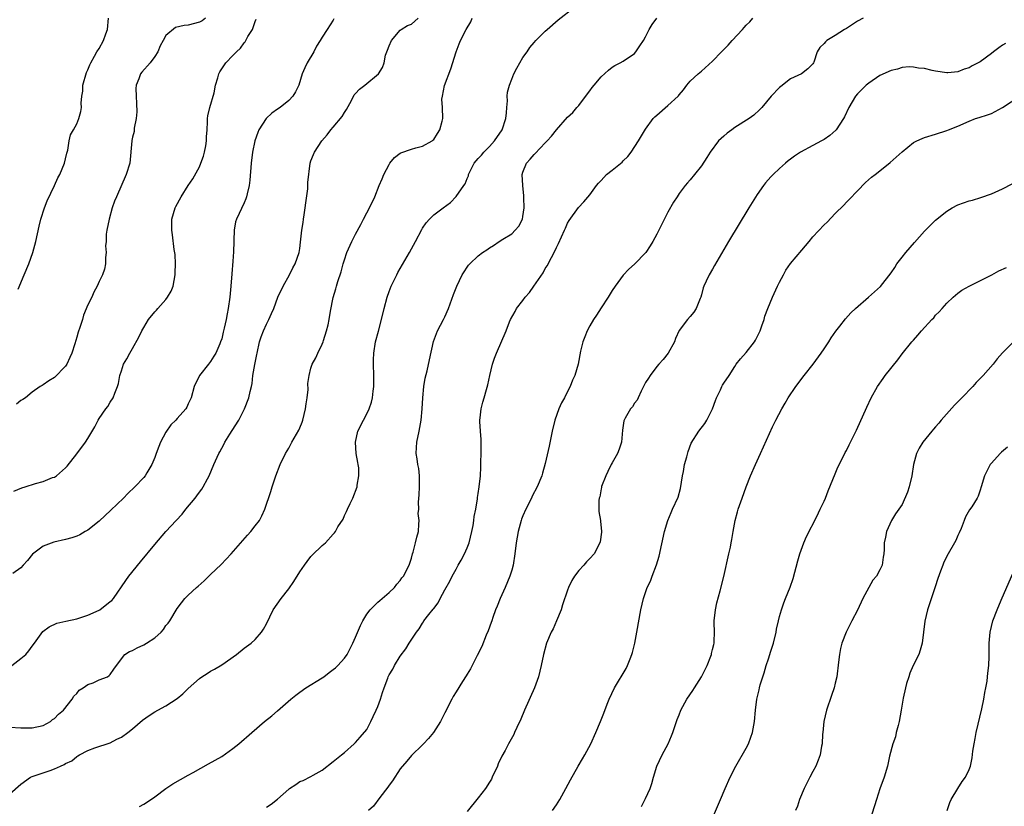
# Model space of a CAD drawing. Units: inches. Extents: x 2613000 to 2616000, y 1494000 to 1497000.
# Drawn here: x 2614415 to 2614591, y 1495202 to 1495343 of the extents above; entities that cross this region are included whole.
import ezdxf

# ---------------------------------------------------------------- set-up
doc = ezdxf.new("R2010")
doc.units = ezdxf.units.IN
doc.header["$MEASUREMENT"] = 0
doc.layers.add('LD26131494_10ft', color=60, linetype='Continuous')

msp = doc.modelspace()

# ---------------------------------------------------------------- linework, layer by layer
at = {"layer": 'LD26131494_10ft'}
for points, elevation in [([(2614413, 1495203.99), (2614415, 1495205.77), (2614416.71, 1495207), (2614417, 1495207.13), (2614419, 1495207.78), (2614420.22, 1495208.22), (2614421, 1495208.47), (2614422.06, 1495209), (2614422.74, 1495209.26), (2614423, 1495209.44), (2614424.09, 1495209.91), (2614425, 1495210.71), (2614425.2, 1495210.8), (2614425.51, 1495211), (2614427, 1495211.8), (2614428.27, 1495212.27), (2614431, 1495213.18), (2614432.19, 1495213.81), (2614433, 1495214.18), (2614434.17, 1495215), (2614435, 1495215.66), (2614436.8, 1495217.2), (2614437.96, 1495218.04), (2614439, 1495218.7), (2614439.51, 1495219), (2614441, 1495219.79), (2614443, 1495221.12), (2614444.05, 1495221.95), (2614445, 1495222.91), (2614447, 1495224.7), (2614447.44, 1495225), (2614448.41, 1495225.59), (2614449, 1495226), (2614449.67, 1495226.33), (2614451, 1495227.13), (2614453.63, 1495229), (2614455, 1495230.1), (2614456.25, 1495231), (2614457, 1495231.68), (2614458.15, 1495233), (2614458.49, 1495233.51), (2614459, 1495234.48), (2614460.24, 1495237), (2614461.65, 1495239), (2614463, 1495240.73), (2614463.94, 1495242.06), (2614465, 1495243.77), (2614465.82, 1495245), (2614466.34, 1495245.66), (2614467, 1495246.53), (2614467.23, 1495246.77), (2614469, 1495248.52), (2614469.6, 1495249), (2614471, 1495250.56), (2614471.22, 1495250.78), (2614471.38, 1495251), (2614471.83, 1495251.83), (2614472.74, 1495253.26), (2614473, 1495253.87), (2614473.39, 1495254.61), (2614473.55, 1495255), (2614474.05, 1495256.05), (2614474.53, 1495257), (2614475.27, 1495259), (2614475.3, 1495259.3), (2614475.6, 1495261), (2614475.55, 1495262.45), (2614475.47, 1495263), (2614475.37, 1495263.37), (2614475.12, 1495265), (2614474.97, 1495267), (2614475.39, 1495269), (2614476.39, 1495271), (2614477, 1495272.11), (2614477.41, 1495273), (2614477.82, 1495274.18), (2614478.03, 1495275), (2614478.14, 1495276.14), (2614478.27, 1495277), (2614478.26, 1495278.26), (2614478.28, 1495279), (2614478.21, 1495281), (2614478.2, 1495281.8), (2614478.25, 1495283), (2614478.59, 1495285), (2614479.11, 1495286.89), (2614479.64, 1495289), (2614480.11, 1495291), (2614480.65, 1495293), (2614481, 1495294.01), (2614481.4, 1495295), (2614482.37, 1495297), (2614482.59, 1495297.41), (2614484.67, 1495301), (2614485.74, 1495303), (2614486.86, 1495305.14), (2614487, 1495305.37), (2614487.66, 1495306.34), (2614488.26, 1495307), (2614489, 1495307.74), (2614490.71, 1495309), (2614492.04, 1495309.96), (2614493, 1495311.02), (2614494.4, 1495313), (2614494.66, 1495313.34), (2614495, 1495314.29), (2614495.23, 1495314.77), (2614495.26, 1495315), (2614495.47, 1495315.46), (2614496.28, 1495317), (2614497, 1495317.85), (2614497.55, 1495318.45), (2614498, 1495319), (2614499, 1495320.01), (2614499.92, 1495321), (2614501.26, 1495323), (2614501.92, 1495325), (2614502.06, 1495326.06), (2614502.1, 1495327), (2614502.22, 1495328.22), (2614502.18, 1495329), (2614502.26, 1495329.73), (2614502.58, 1495331), (2614503, 1495332.07), (2614503.39, 1495333), (2614503.93, 1495334.07), (2614504.44, 1495335), (2614505, 1495335.94), (2614505.73, 1495337), (2614506.26, 1495337.74), (2614507, 1495338.64), (2614507.32, 1495339), (2614509, 1495340.69), (2614509.32, 1495341), (2614511.31, 1495342.69), (2614514.22, 1495345)], 8670), ([(2614413, 1495215.94), (2614415, 1495215.87), (2614415.87, 1495215.87), (2614417, 1495215.82), (2614419, 1495216.26), (2614420.3, 1495217), (2614420.68, 1495217.32), (2614421, 1495217.52), (2614421.71, 1495218.29), (2614422.63, 1495219), (2614424.16, 1495221), (2614424.47, 1495221.53), (2614425, 1495222.02), (2614425.43, 1495222.57), (2614426.14, 1495223), (2614427, 1495223.61), (2614427.93, 1495223.93), (2614429, 1495224.42), (2614430.54, 1495225), (2614430.81, 1495225.19), (2614431, 1495225.37), (2614431.65, 1495226.35), (2614433, 1495228.19), (2614433.62, 1495229), (2614434.47, 1495229.53), (2614435, 1495229.72), (2614435.82, 1495230.18), (2614437, 1495230.7), (2614437.51, 1495231), (2614439, 1495231.94), (2614440.16, 1495233), (2614440.55, 1495233.45), (2614441, 1495234.15), (2614441.41, 1495234.59), (2614441.69, 1495235), (2614443, 1495237.22), (2614443.79, 1495238.21), (2614444.4, 1495239), (2614445, 1495239.62), (2614446.47, 1495241), (2614446.76, 1495241.24), (2614447.82, 1495242.18), (2614449, 1495243.29), (2614450.88, 1495245.12), (2614452.66, 1495247), (2614455.61, 1495250.39), (2614456.21, 1495251), (2614457, 1495252.01), (2614457.75, 1495253), (2614458.2, 1495253.8), (2614458.7, 1495255), (2614459.8, 1495258.2), (2614460.04, 1495259), (2614460.68, 1495261), (2614461.45, 1495263), (2614462.42, 1495265), (2614463, 1495265.97), (2614463.55, 1495267), (2614464.81, 1495269.19), (2614465, 1495269.6), (2614465.41, 1495270.59), (2614465.53, 1495271), (2614466.02, 1495273), (2614466.12, 1495273.88), (2614466.3, 1495275), (2614466.47, 1495276.47), (2614466.46, 1495277.54), (2614466.66, 1495279), (2614467, 1495280.31), (2614467.19, 1495281), (2614467.84, 1495282.16), (2614468.21, 1495283), (2614469, 1495284.57), (2614469.17, 1495285), (2614469.26, 1495285.26), (2614469.81, 1495287), (2614470.08, 1495288.08), (2614470.26, 1495289), (2614470.5, 1495290.5), (2614470.97, 1495292.97), (2614471.48, 1495294.52), (2614471.59, 1495295), (2614471.83, 1495295.83), (2614472.43, 1495297.57), (2614472.79, 1495299), (2614473, 1495299.73), (2614473.44, 1495301), (2614474.32, 1495303), (2614475, 1495304.28), (2614475.96, 1495306.04), (2614476.42, 1495307), (2614477, 1495308.15), (2614477.46, 1495309), (2614478.46, 1495311), (2614479.25, 1495313), (2614479.77, 1495314.23), (2614480.06, 1495315), (2614481, 1495316.76), (2614481.16, 1495317), (2614481.98, 1495318.02), (2614483, 1495318.82), (2614483.11, 1495318.89), (2614485, 1495319.54), (2614485.78, 1495319.79), (2614487, 1495320.06), (2614488.74, 1495321), (2614488.87, 1495321.13), (2614489, 1495321.29), (2614489.66, 1495322.34), (2614490.11, 1495323), (2614490.53, 1495324.53), (2614490.62, 1495325), (2614490.57, 1495327), (2614490.47, 1495328.47), (2614490.55, 1495329), (2614490.94, 1495330.94), (2614492.09, 1495333.91), (2614493.03, 1495337), (2614493.58, 1495338.42), (2614493.83, 1495339), (2614494.85, 1495341), (2614495.63, 1495342.37), (2614495.91, 1495343)], 8680), ([(2614413.34, 1495227), (2614415, 1495228.24), (2614415.86, 1495229), (2614416.39, 1495229.61), (2614417, 1495230.48), (2614417.41, 1495231), (2614418.91, 1495233.09), (2614420.07, 1495233.93), (2614421.41, 1495234.59), (2614423.02, 1495234.98), (2614425, 1495235.4), (2614425.53, 1495235.53), (2614427, 1495236), (2614429, 1495236.91), (2614429.16, 1495237), (2614431, 1495238.46), (2614431.32, 1495238.68), (2614431.58, 1495239), (2614433.78, 1495242.22), (2614434.35, 1495243), (2614436.43, 1495245.57), (2614439, 1495248.7), (2614440.96, 1495251), (2614442.8, 1495253), (2614443.89, 1495254.11), (2614444.55, 1495255), (2614446.23, 1495257), (2614446.56, 1495257.44), (2614447, 1495258.09), (2614447.41, 1495258.59), (2614447.69, 1495259), (2614448.44, 1495260.44), (2614448.75, 1495261), (2614449.57, 1495263), (2614450.49, 1495265), (2614450.68, 1495265.32), (2614451.39, 1495266.61), (2614451.57, 1495267), (2614452.46, 1495268.46), (2614452.89, 1495269.11), (2614454.05, 1495271), (2614455.1, 1495273), (2614455.88, 1495275), (2614456.08, 1495276.08), (2614456.31, 1495277), (2614456.46, 1495277.54), (2614456.6, 1495279), (2614456.92, 1495280.92), (2614457.29, 1495282.71), (2614457.33, 1495283), (2614457.79, 1495285), (2614458.09, 1495285.91), (2614458.5, 1495287), (2614459, 1495288.18), (2614459.47, 1495289), (2614459.94, 1495290.06), (2614460.32, 1495291), (2614461.05, 1495293), (2614462.02, 1495295), (2614463.13, 1495297), (2614463.75, 1495298.25), (2614464.18, 1495299), (2614464.88, 1495301), (2614465, 1495301.76), (2614465.14, 1495302.86), (2614465.37, 1495305), (2614465.6, 1495306.4), (2614465.67, 1495307), (2614465.77, 1495307.77), (2614465.97, 1495309), (2614466.07, 1495309.93), (2614466.41, 1495312.41), (2614466.45, 1495313), (2614466.46, 1495313.54), (2614466.86, 1495317), (2614467, 1495317.43), (2614467.42, 1495318.58), (2614467.6, 1495319), (2614468.93, 1495321), (2614469.88, 1495322.12), (2614470.54, 1495323), (2614471, 1495323.5), (2614472.6, 1495325.4), (2614473, 1495326.08), (2614473.36, 1495326.64), (2614474.24, 1495328.24), (2614474.74, 1495329.26), (2614475, 1495329.52), (2614475.69, 1495330.31), (2614476.67, 1495331), (2614479.13, 1495333), (2614479.84, 1495334.16), (2614480.09, 1495335), (2614480.38, 1495336.38), (2614480.59, 1495337), (2614480.71, 1495337.29), (2614481, 1495338.06), (2614481.41, 1495339), (2614483, 1495340.85), (2614483.18, 1495341), (2614484.31, 1495341.69), (2614485, 1495341.95), (2614486.24, 1495343)], 8690), ([(2614471.12, 1495342.88), (2614471, 1495342.67), (2614469.91, 1495341), (2614469, 1495339.58), (2614468.65, 1495339), (2614468, 1495338), (2614467.48, 1495337), (2614466.32, 1495335), (2614465.89, 1495334.11), (2614465.41, 1495333), (2614464.8, 1495331), (2614464.21, 1495329.79), (2614463.75, 1495329), (2614463, 1495328.25), (2614461.45, 1495327), (2614461, 1495326.68), (2614460, 1495326), (2614458.95, 1495325.05), (2614457.66, 1495323), (2614457.46, 1495322.54), (2614456.92, 1495321), (2614456.49, 1495319), (2614456.26, 1495317), (2614456.02, 1495313.98), (2614455.89, 1495313), (2614455.53, 1495311.53), (2614455.44, 1495311), (2614455.34, 1495310.66), (2614455, 1495309.9), (2614453.66, 1495307), (2614453.49, 1495306.51), (2614453.21, 1495305), (2614453.19, 1495303.19), (2614453.16, 1495303), (2614453.13, 1495301.13), (2614453, 1495299.48), (2614452.79, 1495297.21), (2614452.65, 1495295), (2614452.45, 1495293), (2614452.16, 1495291), (2614451.96, 1495290.04), (2614451.78, 1495289), (2614451.45, 1495287.45), (2614451.26, 1495286.74), (2614451, 1495285.56), (2614450.8, 1495285), (2614450.66, 1495284.66), (2614449.93, 1495283), (2614449.55, 1495282.45), (2614449, 1495281.47), (2614448.78, 1495281.22), (2614448.63, 1495281), (2614447.02, 1495278.98), (2614446.04, 1495277), (2614445.49, 1495275), (2614445, 1495273.87), (2614444.72, 1495273.28), (2614444.55, 1495273), (2614443, 1495271.28), (2614442.77, 1495271), (2614441.87, 1495270.13), (2614441, 1495268.85), (2614440.04, 1495267), (2614439.72, 1495266.28), (2614439.27, 1495265), (2614439, 1495264.29), (2614438.44, 1495263), (2614437.56, 1495261.56), (2614437.24, 1495261), (2614437, 1495260.7), (2614435.4, 1495259), (2614434.18, 1495257.82), (2614433.38, 1495257), (2614431.13, 1495254.87), (2614429, 1495252.89), (2614427, 1495251.28), (2614426.49, 1495251), (2614425.56, 1495250.44), (2614425, 1495250.2), (2614424.11, 1495249.89), (2614423, 1495249.57), (2614420.91, 1495249.09), (2614419, 1495248.4), (2614417.05, 1495246.95), (2614416.17, 1495245.83), (2614415.4, 1495245), (2614415, 1495244.52), (2614413.52, 1495243.52)], 8700), ([(2614413.73, 1495258.27), (2614415.17, 1495258.83), (2614415.75, 1495259), (2614417.6, 1495259.6), (2614419, 1495260), (2614420.67, 1495260.67), (2614421, 1495260.78), (2614421.38, 1495261), (2614423, 1495262.42), (2614423.27, 1495262.73), (2614425, 1495264.94), (2614426.55, 1495267), (2614427, 1495267.71), (2614428.22, 1495269.78), (2614428.83, 1495271), (2614429, 1495271.27), (2614430.21, 1495273), (2614430.56, 1495273.44), (2614431, 1495274.19), (2614431.54, 1495275), (2614431.82, 1495275.82), (2614432.31, 1495277), (2614432.47, 1495277.53), (2614432.71, 1495279), (2614433, 1495279.83), (2614433.38, 1495281), (2614434.01, 1495281.99), (2614434.5, 1495283), (2614435, 1495283.79), (2614436.15, 1495285.85), (2614436.69, 1495287), (2614437, 1495287.58), (2614437.84, 1495289), (2614439, 1495290.39), (2614439.29, 1495290.71), (2614439.52, 1495291), (2614441, 1495292.62), (2614441.29, 1495293), (2614441.92, 1495294.08), (2614442.29, 1495295), (2614442.66, 1495297), (2614442.64, 1495297.36), (2614442.7, 1495299), (2614442.63, 1495300.63), (2614442.47, 1495301.53), (2614442.17, 1495304.17), (2614442.02, 1495305), (2614442.07, 1495307), (2614442.66, 1495309), (2614442.77, 1495309.23), (2614443.7, 1495311), (2614444.98, 1495313), (2614445.8, 1495314.2), (2614447, 1495316.39), (2614447.26, 1495317), (2614447.71, 1495318.29), (2614447.9, 1495319), (2614448.13, 1495320.13), (2614448.27, 1495321), (2614448.26, 1495321.74), (2614448.36, 1495323), (2614448.43, 1495324.43), (2614448.43, 1495325), (2614448.51, 1495325.49), (2614448.84, 1495327), (2614449.62, 1495329.62), (2614449.89, 1495331), (2614450.31, 1495332.31), (2614450.45, 1495333), (2614450.64, 1495333.36), (2614451.71, 1495335), (2614453, 1495336.31), (2614453.62, 1495337), (2614454.36, 1495337.64), (2614455, 1495338.58), (2614455.22, 1495338.78), (2614455.69, 1495339.69), (2614456.5, 1495341), (2614456.66, 1495341.34), (2614457, 1495342.4), (2614457.19, 1495342.81)], 8710), ([(2614448.11, 1495343), (2614447.48, 1495342.52), (2614447, 1495342.26), (2614445, 1495341.75), (2614444.29, 1495341.71), (2614442.68, 1495341.32), (2614441, 1495339.9), (2614440.52, 1495339), (2614439.97, 1495338.03), (2614439.53, 1495337), (2614439, 1495336.16), (2614438.15, 1495335), (2614436.7, 1495333.3), (2614436.46, 1495333), (2614436.12, 1495332.12), (2614435.63, 1495331), (2614435.58, 1495330.42), (2614435.64, 1495329), (2614435.73, 1495327.73), (2614435.76, 1495326.24), (2614435.64, 1495325), (2614435.3, 1495323.3), (2614435.29, 1495322.71), (2614435, 1495321.68), (2614434.89, 1495321.11), (2614434.85, 1495321), (2614434.49, 1495317), (2614433.89, 1495315), (2614432.1, 1495311), (2614431.79, 1495310.21), (2614431.38, 1495309), (2614430.79, 1495307), (2614430.39, 1495305), (2614430.3, 1495304.3), (2614430.26, 1495303), (2614430.18, 1495302.18), (2614430.28, 1495301), (2614430.14, 1495300.14), (2614430.15, 1495299), (2614429.95, 1495298.05), (2614429.61, 1495297), (2614429, 1495295.8), (2614428.69, 1495295), (2614428.09, 1495293.91), (2614427.68, 1495293), (2614427, 1495291.66), (2614426.23, 1495289.77), (2614426.02, 1495289), (2614425.58, 1495287.58), (2614425.26, 1495286.74), (2614425, 1495285.83), (2614424.64, 1495284.64), (2614424.09, 1495283), (2614423.78, 1495282.22), (2614423.2, 1495281), (2614423, 1495280.65), (2614421, 1495278.62), (2614419.97, 1495278.03), (2614419, 1495277.32), (2614418.79, 1495277.21), (2614418.45, 1495277), (2614417, 1495275.96), (2614415.8, 1495275), (2614415.32, 1495274.68), (2614415, 1495274.5), (2614414.19, 1495273.81)], 8720), ([(2614414.47, 1495294.47), (2614415.58, 1495297), (2614416.4, 1495299), (2614417.1, 1495301), (2614417.67, 1495303), (2614418.25, 1495305.75), (2614418.55, 1495307), (2614419.2, 1495309), (2614419.7, 1495310.3), (2614421, 1495313), (2614421.61, 1495314.39), (2614421.96, 1495315), (2614422.82, 1495317), (2614423, 1495317.78), (2614423.2, 1495318.8), (2614423.38, 1495319.38), (2614423.62, 1495321), (2614423.89, 1495322.11), (2614424.41, 1495323), (2614425, 1495324.09), (2614425.4, 1495325), (2614425.74, 1495326.26), (2614425.86, 1495327), (2614425.79, 1495327.79), (2614425.92, 1495329), (2614426.07, 1495329.93), (2614426.12, 1495331), (2614426.76, 1495333.24), (2614427, 1495333.74), (2614427.34, 1495334.66), (2614427.51, 1495335), (2614428.21, 1495336.21), (2614428.63, 1495337), (2614429, 1495337.57), (2614429.78, 1495339), (2614430.2, 1495340.2), (2614430.51, 1495341), (2614430.67, 1495343)], 8730), ([(2614436.28, 1495201.72), (2614437, 1495202.17), (2614437.53, 1495202.47), (2614439, 1495203.49), (2614441, 1495205), (2614442.21, 1495205.79), (2614445, 1495207.35), (2614445.85, 1495207.85), (2614448.63, 1495209.37), (2614451, 1495210.72), (2614453, 1495212.14), (2614454.06, 1495213), (2614456.38, 1495215), (2614458.67, 1495217), (2614459.98, 1495218.02), (2614461, 1495218.9), (2614463.36, 1495221), (2614464.28, 1495221.72), (2614465, 1495222.26), (2614466.1, 1495223), (2614469, 1495224.78), (2614469.31, 1495225), (2614470.24, 1495225.76), (2614471, 1495226.3), (2614471.39, 1495226.61), (2614471.84, 1495227), (2614473, 1495228.33), (2614473.51, 1495229), (2614474.51, 1495231), (2614475, 1495232.07), (2614475.85, 1495234.15), (2614476.3, 1495235), (2614477, 1495236.22), (2614477.59, 1495237), (2614479, 1495238.38), (2614479.32, 1495238.68), (2614479.75, 1495239), (2614481, 1495240.07), (2614481.95, 1495241), (2614482.41, 1495241.59), (2614483, 1495242.26), (2614483.3, 1495242.7), (2614483.56, 1495243), (2614484.59, 1495245), (2614485, 1495246.23), (2614485.2, 1495247), (2614485.31, 1495247.31), (2614485.74, 1495249), (2614485.97, 1495250.03), (2614486.29, 1495251), (2614486.32, 1495252.32), (2614486.41, 1495253), (2614486.23, 1495254.23), (2614486.31, 1495255), (2614486.25, 1495256.25), (2614486.39, 1495257.61), (2614486.47, 1495259), (2614486.48, 1495260.48), (2614486.45, 1495261), (2614486.31, 1495262.31), (2614486.15, 1495263), (2614486.06, 1495264.06), (2614485.87, 1495265), (2614485.9, 1495266.1), (2614485.98, 1495267), (2614486.38, 1495269), (2614486.74, 1495271), (2614486.93, 1495273), (2614487.03, 1495275), (2614487.23, 1495277), (2614487.48, 1495278.52), (2614487.82, 1495279.82), (2614488.23, 1495281.77), (2614488.95, 1495285.05), (2614489.48, 1495286.52), (2614489.69, 1495287), (2614490.76, 1495289), (2614491, 1495289.47), (2614491.64, 1495291), (2614492.54, 1495293.46), (2614493.14, 1495295), (2614494.1, 1495297), (2614494.44, 1495297.56), (2614495, 1495298.41), (2614495.26, 1495298.74), (2614495.49, 1495299), (2614497, 1495300.42), (2614497.76, 1495301), (2614498.53, 1495301.47), (2614499, 1495301.87), (2614499.74, 1495302.26), (2614500.75, 1495303), (2614501.42, 1495303.42), (2614503, 1495304.37), (2614503.63, 1495305), (2614504.27, 1495305.73), (2614504.9, 1495307), (2614505, 1495307.49), (2614505.22, 1495309), (2614505.19, 1495310.81), (2614505.17, 1495311.17), (2614504.97, 1495313.03), (2614504.88, 1495315), (2614505, 1495315.39), (2614505.63, 1495317), (2614506.28, 1495317.72), (2614507, 1495318.59), (2614507.22, 1495318.78), (2614509, 1495320.66), (2614509.37, 1495321), (2614510.15, 1495321.85), (2614511, 1495323), (2614513, 1495325.28), (2614513.92, 1495326.08), (2614514.69, 1495327), (2614515, 1495327.35), (2614516.58, 1495329.42), (2614517, 1495329.97), (2614517.42, 1495330.58), (2614517.75, 1495331), (2614519, 1495332.48), (2614520.34, 1495333.66), (2614521, 1495334.21), (2614521.5, 1495334.5), (2614522.46, 1495335), (2614523, 1495335.32), (2614525, 1495336.7), (2614525.24, 1495337), (2614525.96, 1495338.04), (2614526.59, 1495339), (2614527, 1495339.68), (2614527.63, 1495341), (2614528.15, 1495341.85), (2614529, 1495343)], 8660), ([(2614459, 1495201.65), (2614459.83, 1495202.17), (2614461, 1495203.07), (2614463, 1495204.88), (2614463.17, 1495205), (2614464.29, 1495205.71), (2614465, 1495206.23), (2614465.59, 1495206.41), (2614467, 1495207.14), (2614467.37, 1495207.37), (2614469, 1495208.23), (2614471, 1495209.79), (2614472.47, 1495211), (2614473, 1495211.4), (2614474.74, 1495213), (2614475, 1495213.21), (2614475.83, 1495214.17), (2614477, 1495215.56), (2614477.72, 1495217), (2614478.13, 1495217.87), (2614478.71, 1495219), (2614479, 1495219.69), (2614479.49, 1495221), (2614479.81, 1495222.19), (2614480.09, 1495223), (2614480.75, 1495224.75), (2614480.85, 1495225), (2614481, 1495225.31), (2614481.65, 1495226.35), (2614482, 1495227), (2614483, 1495228.71), (2614484, 1495230), (2614484.59, 1495231), (2614485.9, 1495233), (2614486.41, 1495233.59), (2614487, 1495234.61), (2614487.18, 1495234.82), (2614487.26, 1495235), (2614488.13, 1495236.13), (2614488.92, 1495237.08), (2614489, 1495237.22), (2614489.79, 1495238.21), (2614490.18, 1495239), (2614491, 1495240.59), (2614491.88, 1495242.12), (2614492.29, 1495243), (2614493, 1495244.28), (2614493.41, 1495245), (2614493.9, 1495245.9), (2614494.53, 1495247), (2614495, 1495248.08), (2614495.35, 1495249), (2614495.86, 1495251), (2614496.1, 1495252.1), (2614496.22, 1495253), (2614496.27, 1495253.73), (2614496.53, 1495255), (2614496.85, 1495256.85), (2614496.87, 1495257.13), (2614497, 1495257.86), (2614497.17, 1495259), (2614497.37, 1495261), (2614497.46, 1495262.54), (2614497.47, 1495263.47), (2614497.52, 1495265), (2614497.49, 1495266.51), (2614497.51, 1495267.51), (2614497.37, 1495269), (2614497.26, 1495270.74), (2614497.29, 1495271), (2614497.36, 1495271.36), (2614497.51, 1495273), (2614497.8, 1495274.2), (2614498.06, 1495275), (2614498.45, 1495276.45), (2614498.7, 1495277.3), (2614499.04, 1495279), (2614499.55, 1495281), (2614499.92, 1495282.08), (2614500.26, 1495283), (2614501.97, 1495287), (2614502.57, 1495288.57), (2614502.75, 1495289), (2614503.58, 1495290.42), (2614503.85, 1495291), (2614505, 1495292.44), (2614505.38, 1495293), (2614506.18, 1495293.82), (2614506.93, 1495295), (2614508.6, 1495297.4), (2614509, 1495298.14), (2614509.37, 1495298.63), (2614510.11, 1495300.11), (2614510.61, 1495301), (2614511, 1495301.91), (2614511.39, 1495302.61), (2614512.46, 1495305), (2614512.61, 1495305.39), (2614513, 1495306.26), (2614513.28, 1495306.72), (2614514.95, 1495309.05), (2614515.91, 1495310.09), (2614517, 1495311.35), (2614518.18, 1495313), (2614518.56, 1495313.44), (2614519, 1495313.89), (2614519.52, 1495314.48), (2614520.01, 1495315), (2614521, 1495315.76), (2614522.78, 1495317.22), (2614523, 1495317.46), (2614523.8, 1495318.2), (2614524.39, 1495319), (2614525.72, 1495321), (2614527, 1495323.14), (2614528.37, 1495325), (2614528.67, 1495325.33), (2614529, 1495325.64), (2614531, 1495327.34), (2614532.81, 1495329), (2614532.9, 1495329.1), (2614533, 1495329.26), (2614533.81, 1495330.19), (2614534.4, 1495331), (2614535, 1495331.73), (2614536.4, 1495333), (2614537, 1495333.48), (2614539, 1495335.32), (2614540.61, 1495337), (2614541.81, 1495338.19), (2614542.51, 1495339), (2614544.34, 1495341), (2614544.67, 1495341.33), (2614545, 1495341.72), (2614545.66, 1495342.34), (2614546.23, 1495343)], 8650), ([(2614566.02, 1495343), (2614565, 1495342.46), (2614563, 1495341.18), (2614562.67, 1495341), (2614561, 1495339.92), (2614559.47, 1495339), (2614559.22, 1495338.78), (2614559, 1495338.47), (2614558.23, 1495337.77), (2614557.74, 1495337), (2614557.13, 1495335.13), (2614557.08, 1495335), (2614557, 1495334.85), (2614556.09, 1495333.91), (2614554.96, 1495333.04), (2614553, 1495332.15), (2614551.24, 1495330.76), (2614551, 1495330.56), (2614549.53, 1495329), (2614547.86, 1495327), (2614547.44, 1495326.56), (2614546.39, 1495325.61), (2614545.57, 1495325), (2614543, 1495323.4), (2614542.45, 1495323), (2614541.62, 1495322.38), (2614541, 1495321.86), (2614540.53, 1495321.47), (2614540.06, 1495321), (2614538.58, 1495319), (2614537.99, 1495318.01), (2614537, 1495316.52), (2614535.78, 1495315), (2614535, 1495314.05), (2614534.5, 1495313.5), (2614534.1, 1495313), (2614533, 1495311.56), (2614532.63, 1495311), (2614531.99, 1495310.01), (2614531, 1495308.23), (2614529.89, 1495306.11), (2614529.36, 1495305), (2614529, 1495304.28), (2614528.31, 1495303), (2614527.8, 1495302.2), (2614527.02, 1495301), (2614525, 1495298.92), (2614523.97, 1495298.03), (2614523, 1495296.97), (2614521.51, 1495295), (2614521, 1495294.23), (2614520.26, 1495293), (2614519, 1495291.07), (2614518.21, 1495289.79), (2614517.66, 1495289), (2614517, 1495287.87), (2614516.51, 1495287), (2614516.12, 1495285.88), (2614515.75, 1495285), (2614515.35, 1495283.35), (2614514.88, 1495281), (2614514.3, 1495279), (2614513.86, 1495278.14), (2614513.48, 1495277), (2614513, 1495276.11), (2614512.44, 1495275), (2614511.9, 1495274.1), (2614511.44, 1495273), (2614510.72, 1495271), (2614510.24, 1495269), (2614509.7, 1495266.3), (2614509, 1495263.18), (2614508.5, 1495261.5), (2614508.37, 1495261), (2614507.55, 1495259), (2614506.67, 1495257.33), (2614506.53, 1495257), (2614505.53, 1495255), (2614505, 1495253.83), (2614504.77, 1495253.23), (2614504.69, 1495253), (2614504.13, 1495251), (2614503.79, 1495249), (2614503.57, 1495247), (2614503.25, 1495245), (2614503, 1495244.09), (2614502.66, 1495243), (2614501.82, 1495241), (2614500.92, 1495239), (2614500.36, 1495237.64), (2614500.11, 1495237), (2614499.61, 1495235.61), (2614499.4, 1495235), (2614499.31, 1495234.69), (2614498.78, 1495233.22), (2614498.43, 1495232.43), (2614497.61, 1495230.39), (2614496.78, 1495228.78), (2614495.9, 1495227), (2614495.61, 1495226.39), (2614495, 1495225.48), (2614494.83, 1495225.17), (2614494.17, 1495224.17), (2614493, 1495222.3), (2614492.52, 1495221.48), (2614492.24, 1495221), (2614491, 1495218.51), (2614490.23, 1495217), (2614488.97, 1495215), (2614488.06, 1495213.94), (2614487.2, 1495213), (2614487, 1495212.79), (2614485, 1495210.9), (2614484.16, 1495209.84), (2614483, 1495208.5), (2614481.64, 1495206.36), (2614481, 1495205.57), (2614480.78, 1495205.22), (2614479.37, 1495203.37), (2614478.21, 1495201.79), (2614477.34, 1495201)], 8640), ([(2614591.54, 1495338.46), (2614591, 1495338.16), (2614590.34, 1495337.66), (2614589.35, 1495337), (2614589, 1495336.7), (2614587, 1495335.18), (2614585.56, 1495334.44), (2614585, 1495334.09), (2614584.12, 1495333.88), (2614583, 1495333.4), (2614581.18, 1495333.18), (2614581, 1495333.18), (2614579, 1495333.48), (2614578.39, 1495333.61), (2614577, 1495333.96), (2614575.93, 1495334.07), (2614575, 1495334.25), (2614574.27, 1495334.27), (2614573, 1495334.14), (2614572.13, 1495333.87), (2614571, 1495333.65), (2614569, 1495332.71), (2614567, 1495331.38), (2614566.56, 1495331), (2614565.76, 1495330.24), (2614565, 1495329.45), (2614564.65, 1495329), (2614563.45, 1495327), (2614562.67, 1495325.33), (2614562.49, 1495325), (2614561.16, 1495323), (2614561.08, 1495322.92), (2614560.01, 1495321.99), (2614559, 1495321.29), (2614558.51, 1495321), (2614557, 1495320.17), (2614554.79, 1495319), (2614553.71, 1495318.29), (2614553, 1495317.73), (2614552.58, 1495317.42), (2614552.07, 1495317), (2614551, 1495316.05), (2614549.88, 1495315), (2614549.43, 1495314.57), (2614548.49, 1495313.51), (2614548.11, 1495313), (2614547, 1495311.39), (2614545.5, 1495309), (2614541.87, 1495303), (2614539.33, 1495298.67), (2614539, 1495298.05), (2614538.37, 1495297), (2614537.86, 1495295.86), (2614537.44, 1495295), (2614537.33, 1495294.67), (2614537, 1495293.4), (2614536.88, 1495293), (2614536.78, 1495292.78), (2614536.08, 1495291), (2614535.65, 1495290.35), (2614535, 1495289.52), (2614534.52, 1495289), (2614533, 1495287.03), (2614532.37, 1495285.63), (2614532.17, 1495285), (2614531.05, 1495283), (2614530.14, 1495281.86), (2614529.39, 1495281), (2614529, 1495280.6), (2614527.79, 1495279), (2614527.52, 1495278.48), (2614527, 1495277.73), (2614526.63, 1495277), (2614526.17, 1495276.17), (2614525.64, 1495275), (2614525.46, 1495274.54), (2614525, 1495273.99), (2614524.62, 1495273.38), (2614524.26, 1495273), (2614523.32, 1495271.32), (2614523.15, 1495271), (2614523.12, 1495270.88), (2614522.85, 1495269.15), (2614522.65, 1495267), (2614522.24, 1495265.76), (2614521.98, 1495265), (2614521, 1495263.31), (2614520.84, 1495263), (2614520.25, 1495261.75), (2614519.89, 1495261), (2614519.11, 1495259.11), (2614519.08, 1495259), (2614519.08, 1495258.92), (2614519, 1495258.67), (2614518.76, 1495257.25), (2614518.66, 1495257), (2614518.58, 1495256.58), (2614518.63, 1495255), (2614518.61, 1495254.61), (2614518.9, 1495253), (2614518.9, 1495252.9), (2614519.09, 1495251), (2614519.07, 1495250.93), (2614518.85, 1495249.15), (2614518.81, 1495249), (2614517.75, 1495247), (2614517, 1495246.16), (2614516.41, 1495245.59), (2614515.93, 1495245), (2614515, 1495244.06), (2614514.27, 1495243), (2614513.76, 1495242.24), (2614513.18, 1495241), (2614513, 1495240.53), (2614512.11, 1495237.89), (2614511.84, 1495237), (2614511.04, 1495235), (2614510.4, 1495233.6), (2614510.09, 1495233), (2614509.22, 1495231), (2614508.67, 1495229), (2614508.29, 1495227), (2614508.02, 1495225.98), (2614507.81, 1495225), (2614507.08, 1495223), (2614505.31, 1495219), (2614504.63, 1495217.37), (2614503.93, 1495215.93), (2614503.51, 1495215), (2614503.34, 1495214.66), (2614502.42, 1495213), (2614501.8, 1495211.8), (2614501.24, 1495210.76), (2614500.58, 1495209.42), (2614500.43, 1495209), (2614499.51, 1495207), (2614499.34, 1495206.66), (2614499, 1495206.11), (2614498.3, 1495205), (2614497, 1495203.27), (2614495, 1495200.86)], 8630), ([(2614510.31, 1495201), (2614511, 1495202.05), (2614511.59, 1495203), (2614512.72, 1495205), (2614513.5, 1495206.5), (2614514.89, 1495209), (2614515.69, 1495210.31), (2614516.09, 1495211), (2614517.15, 1495213), (2614518.07, 1495215), (2614518.92, 1495217), (2614519.52, 1495218.48), (2614520.09, 1495220.09), (2614520.44, 1495221), (2614521.4, 1495223), (2614523.51, 1495226.49), (2614523.76, 1495227), (2614524.22, 1495228.22), (2614524.55, 1495229), (2614524.65, 1495229.35), (2614525.07, 1495231), (2614525.45, 1495233), (2614526.15, 1495237), (2614526.61, 1495239), (2614527.3, 1495241), (2614527.85, 1495242.15), (2614528.15, 1495243), (2614528.93, 1495245.07), (2614529.4, 1495246.6), (2614530.38, 1495251), (2614530.95, 1495253), (2614531.59, 1495254.41), (2614531.84, 1495255), (2614532.82, 1495257.18), (2614533.27, 1495258.73), (2614533.62, 1495261), (2614533.78, 1495261.78), (2614533.99, 1495263), (2614534.4, 1495264.4), (2614534.62, 1495265.38), (2614535.18, 1495266.82), (2614536.52, 1495269), (2614537.63, 1495270.37), (2614537.98, 1495271), (2614538.98, 1495273), (2614539.51, 1495274.49), (2614539.73, 1495275), (2614540.4, 1495276.4), (2614540.64, 1495277), (2614540.76, 1495277.24), (2614541, 1495277.63), (2614541.95, 1495279), (2614543, 1495280.61), (2614543.24, 1495281), (2614544.01, 1495281.99), (2614545, 1495283.12), (2614546.51, 1495285), (2614546.69, 1495285.31), (2614547.54, 1495287), (2614547.85, 1495287.85), (2614548.23, 1495289), (2614548.4, 1495289.6), (2614548.93, 1495291), (2614549.74, 1495293), (2614550.66, 1495295), (2614551, 1495295.69), (2614551.69, 1495297), (2614552.16, 1495297.84), (2614553, 1495299.04), (2614555, 1495301.45), (2614556.34, 1495303), (2614557, 1495303.81), (2614559, 1495305.96), (2614559.53, 1495306.47), (2614561, 1495308), (2614562.51, 1495309.49), (2614563, 1495310.02), (2614563.5, 1495310.5), (2614565, 1495312.09), (2614566.45, 1495313.55), (2614567.5, 1495314.5), (2614568.14, 1495315), (2614569, 1495315.64), (2614570.86, 1495317.14), (2614573, 1495319.08), (2614575, 1495320.7), (2614575.6, 1495321), (2614576.56, 1495321.44), (2614577, 1495321.62), (2614579, 1495322.19), (2614581, 1495322.87), (2614581.28, 1495323), (2614583, 1495323.68), (2614585, 1495324.56), (2614586.13, 1495325), (2614586.81, 1495325.19), (2614588.32, 1495325.68), (2614589, 1495325.95), (2614591, 1495327), (2614594.11, 1495329)], 8620), ([(2614526.27, 1495201.73), (2614527, 1495203.15), (2614527.79, 1495205), (2614528.11, 1495205.89), (2614528.4, 1495207), (2614529.02, 1495209), (2614529.99, 1495211), (2614531.05, 1495213), (2614531.62, 1495214.38), (2614531.85, 1495215), (2614532.28, 1495216.28), (2614532.54, 1495217), (2614532.68, 1495217.32), (2614533, 1495218.16), (2614533.34, 1495219), (2614534.41, 1495221), (2614535.48, 1495222.52), (2614535.74, 1495223), (2614537, 1495224.97), (2614538.01, 1495227), (2614538.7, 1495228.7), (2614538.81, 1495229), (2614538.82, 1495229.18), (2614539, 1495229.9), (2614539.2, 1495230.8), (2614539.27, 1495231), (2614539.31, 1495231.31), (2614539.32, 1495233), (2614539.27, 1495234.73), (2614539.28, 1495235), (2614539.51, 1495237), (2614539.77, 1495238.23), (2614540.37, 1495240.37), (2614541.04, 1495242.96), (2614541.92, 1495247), (2614542.21, 1495248.21), (2614542.36, 1495249), (2614542.43, 1495249.57), (2614542.72, 1495251), (2614543.05, 1495253), (2614543.45, 1495254.55), (2614543.58, 1495255), (2614544.29, 1495257), (2614545.05, 1495259), (2614545.83, 1495261), (2614546.68, 1495263), (2614547.57, 1495265), (2614549.77, 1495269.77), (2614550.37, 1495271), (2614551.4, 1495273), (2614552, 1495274), (2614552.56, 1495275), (2614553.93, 1495277), (2614555.45, 1495279), (2614557.01, 1495281), (2614558.49, 1495283), (2614559, 1495283.78), (2614559.85, 1495285), (2614560.27, 1495285.73), (2614561.09, 1495286.91), (2614561.84, 1495287.84), (2614562.85, 1495289.15), (2614563.8, 1495290.2), (2614564.64, 1495291), (2614566.93, 1495293), (2614568.06, 1495293.94), (2614569.09, 1495294.91), (2614571, 1495297.4), (2614571.65, 1495298.35), (2614572.05, 1495299), (2614573, 1495300.18), (2614573.63, 1495301), (2614575.19, 1495302.81), (2614577, 1495304.81), (2614577.2, 1495305), (2614578.06, 1495305.94), (2614579, 1495306.8), (2614581, 1495308.45), (2614581.97, 1495309), (2614583, 1495309.56), (2614585, 1495310.25), (2614585.59, 1495310.41), (2614587.12, 1495310.88), (2614589, 1495311.53), (2614591, 1495312.4), (2614592.7, 1495313.3)], 8610), ([(2614539, 1495199.64), (2614540.44, 1495203), (2614541.27, 1495205), (2614542.14, 1495207), (2614543.17, 1495209), (2614545, 1495212.2), (2614545.42, 1495213), (2614545.84, 1495214.16), (2614546.18, 1495215), (2614546.53, 1495217), (2614546.67, 1495219), (2614546.92, 1495221), (2614547.35, 1495222.65), (2614547.41, 1495223), (2614547.55, 1495223.55), (2614548.01, 1495225), (2614548.28, 1495225.72), (2614548.6, 1495227), (2614549, 1495228.2), (2614549.29, 1495229), (2614549.39, 1495229.39), (2614549.95, 1495231), (2614550.43, 1495233), (2614550.49, 1495233.51), (2614550.82, 1495235), (2614551, 1495235.78), (2614551.33, 1495237), (2614551.77, 1495238.23), (2614552.1, 1495239), (2614552.94, 1495241.06), (2614553.43, 1495242.57), (2614554.26, 1495245.74), (2614554.62, 1495247), (2614555.36, 1495249), (2614555.87, 1495250.13), (2614557.68, 1495253.68), (2614558.32, 1495255), (2614559, 1495256.47), (2614559.22, 1495257), (2614559.71, 1495258.29), (2614561, 1495261.37), (2614561.45, 1495262.55), (2614562.41, 1495264.41), (2614562.8, 1495265.2), (2614563, 1495265.56), (2614563.47, 1495266.53), (2614563.73, 1495267), (2614564.81, 1495269.19), (2614566.68, 1495273.32), (2614567.46, 1495275), (2614568.56, 1495277), (2614569.56, 1495278.44), (2614569.97, 1495279), (2614572.2, 1495281.8), (2614573, 1495282.84), (2614574.72, 1495285), (2614575, 1495285.32), (2614575.81, 1495286.19), (2614576.48, 1495287), (2614578.32, 1495289), (2614578.67, 1495289.33), (2614579, 1495289.77), (2614579.61, 1495290.39), (2614580.14, 1495291), (2614581, 1495291.95), (2614582.13, 1495293), (2614583, 1495293.75), (2614583.72, 1495294.28), (2614585.01, 1495294.99), (2614589.06, 1495297), (2614590.3, 1495297.7), (2614591.69, 1495298.31)], 8600), ([(2614592.94, 1495285), (2614591, 1495283.04), (2614590.05, 1495281.95), (2614589.3, 1495281), (2614587.53, 1495279), (2614586.29, 1495277.71), (2614585.66, 1495277), (2614583.72, 1495275), (2614582.36, 1495273.64), (2614580, 1495271), (2614579.54, 1495270.46), (2614579, 1495269.79), (2614578.62, 1495269.38), (2614578.29, 1495269), (2614576.71, 1495267), (2614576.07, 1495265.93), (2614575.56, 1495265), (2614575, 1495263), (2614574.7, 1495261), (2614574.22, 1495259), (2614573.93, 1495258.07), (2614573, 1495255.88), (2614572.41, 1495255), (2614571.79, 1495254.21), (2614571.09, 1495253), (2614570.16, 1495251), (2614570, 1495250), (2614569.74, 1495249), (2614569.78, 1495247.78), (2614569.71, 1495247), (2614569.56, 1495246.44), (2614569.43, 1495245), (2614569, 1495244.13), (2614568.38, 1495243), (2614567.71, 1495242.29), (2614565.92, 1495239), (2614565, 1495236.94), (2614563.98, 1495235), (2614562.98, 1495233), (2614562.19, 1495231), (2614561.95, 1495230.05), (2614561.73, 1495229), (2614561.59, 1495227.59), (2614561.29, 1495225), (2614561, 1495223.85), (2614560.8, 1495223), (2614560.34, 1495221.66), (2614559.45, 1495219), (2614558.96, 1495217), (2614558.77, 1495215), (2614558.72, 1495214.72), (2614558.66, 1495213), (2614558.54, 1495212.54), (2614558.29, 1495211), (2614557.95, 1495210.05), (2614557.49, 1495209), (2614557, 1495208.03), (2614556.44, 1495207), (2614555.45, 1495205), (2614554.6, 1495203), (2614554.2, 1495201.8), (2614553.88, 1495201)], 8590), ([(2614591.88, 1495266.12), (2614590.78, 1495265.22), (2614590.55, 1495265), (2614589, 1495263.29), (2614588.78, 1495263), (2614588.18, 1495261.82), (2614587.73, 1495261), (2614587.17, 1495259), (2614587, 1495258.44), (2614586.63, 1495257.37), (2614586.46, 1495257), (2614585.46, 1495255.46), (2614585.08, 1495254.92), (2614584.35, 1495253.65), (2614584.12, 1495253), (2614583.56, 1495251.56), (2614583.22, 1495250.78), (2614583, 1495250.3), (2614582.62, 1495249.38), (2614582.38, 1495249), (2614581.23, 1495247), (2614580.49, 1495245.51), (2614580.28, 1495245), (2614579.89, 1495243.89), (2614579.4, 1495242.6), (2614578.92, 1495241.08), (2614577.54, 1495237), (2614577.05, 1495234.95), (2614576.6, 1495231), (2614576.23, 1495229.77), (2614575.97, 1495229), (2614574.97, 1495227), (2614574.36, 1495225.64), (2614574.16, 1495225), (2614573.8, 1495223.8), (2614573.59, 1495223), (2614573.16, 1495221.16), (2614572.84, 1495219), (2614572.48, 1495217), (2614572.26, 1495216.26), (2614571.93, 1495215), (2614571.77, 1495214.23), (2614571.34, 1495213), (2614570.75, 1495210.75), (2614570.34, 1495209), (2614569.75, 1495207), (2614569, 1495204.93), (2614568.37, 1495203), (2614567.22, 1495199.22)], 8580), ([(2614581.07, 1495201), (2614581.53, 1495202.47), (2614581.79, 1495203), (2614582.97, 1495205), (2614583.77, 1495206.23), (2614584.34, 1495207), (2614585, 1495208.35), (2614585.22, 1495209), (2614585.54, 1495210.46), (2614585.66, 1495211.66), (2614585.9, 1495213), (2614586.1, 1495213.9), (2614586.27, 1495215), (2614587.26, 1495219.26), (2614587.62, 1495221), (2614587.81, 1495222.19), (2614588, 1495223), (2614588.22, 1495224.22), (2614588.31, 1495225), (2614588.34, 1495225.66), (2614588.52, 1495227), (2614588.61, 1495228.61), (2614588.58, 1495229.42), (2614588.62, 1495231), (2614588.77, 1495233), (2614589.25, 1495235), (2614590.01, 1495237), (2614590.74, 1495238.74), (2614593, 1495243.93)], 8570)]:
    msp.add_lwpolyline(points, dxfattribs=dict(at, elevation=elevation))

doc.saveas('drawing.dxf')
